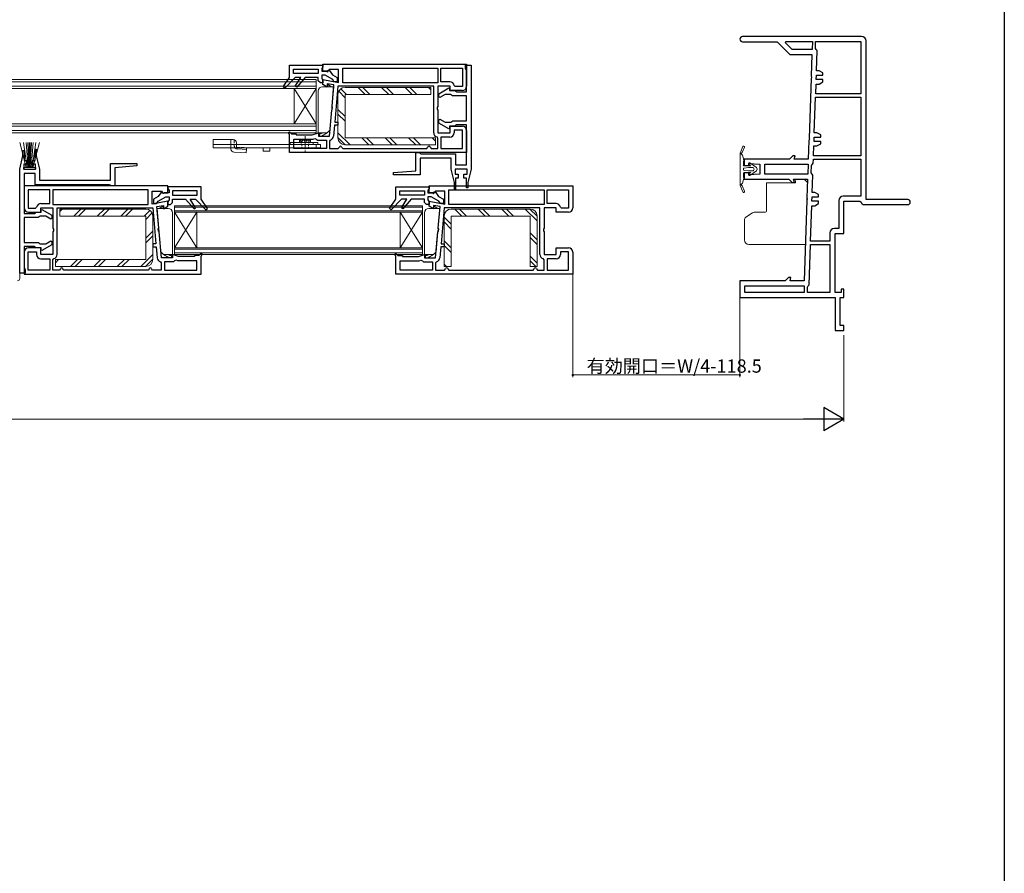
# Model space of a CAD drawing. Extents: x 0 to 990, y 0 to 1603.
# Drawn here: x 545 to 990, y 802 to 1188 of the extents above; entities that cross this region are included whole.
import ezdxf

# ---------------------------------------------------------------- set-up
doc = ezdxf.new("R2010")
doc.units = 0
for name, pattern in [('YCENTER_1', [13, 10, -1, 1, -1]), ('YDOT_1', [2, 1, -1]), ('YHIDDEN_1', [4, 3, -1])]:
    doc.linetypes.add(name, pattern=pattern)
for name, color, linetype, lineweight in [('YKK_11', 7, 'CONTINUOUS', 30), ('YKK_12', 2, 'CONTINUOUS', 13), ('YKK_13', 4, 'CONTINUOUS', 13), ('YKK_D', 6, 'CONTINUOUS', 13)]:
    doc.layers.add(name, color=color, linetype=linetype, lineweight=lineweight)
doc.layers.add('YKK_ZWAK', color=7, linetype='CONTINUOUS')
doc.styles.get("Standard").update_dxf_attribs({"font": 'txt', "bigfont": 'BIGFONT'})

msp = doc.modelspace()

# ---------------------------------------------------------------- linework, layer by layer
at = {"layer": 'YKK_11', "color": 0, "linetype": 'ByBlock', "lineweight": -2, "ltscale": 0.5}
for p, q in [((925.5, 1179.94), (871.7, 1179.94)), ((871.7, 1177.54), (887.3, 1177.54)), ((887.3, 1177.54), (893.1, 1171.74)), ((891.07, 1177.03), (891.33, 1177.64)), ((894.05, 1174.04), (891.07, 1177.03)), ((891.33, 1177.64), (903.24, 1177.64)), ((891.33, 1177.64), (903.24, 1177.64)), ((903.24, 1177.64), (903.12, 1174.04)), ((904.64, 1174.54), (904.74, 1177.64)), ((904.74, 1177.64), (925.2, 1177.64)), ((925.2, 1177.64), (925.2, 1153.94)), ((925.2, 1177.64), (925.2, 1153.94)), ((927.5, 1106.24), (927.5, 1177.94)), ((893.1, 1171.74), (903.07, 1171.74)), ((903.12, 1174.04), (894.05, 1174.04)), ((903.07, 1171.74), (902.73, 1161.96)), ((905.04, 1174.03), (904.64, 1174.54)), ((905.44, 1173.53), (905.04, 1174.03)), ((905.12, 1164.44), (905.44, 1173.53)), ((667, 1166.94, 0), (682, 1166.94, 0)), ((667, 1161.44, 0), (667, 1166.94, 0)), ((682, 1166.14, 0), (681.75, 1165.71, 0)), ((682, 1164.24, 0), (682, 1167.44, 0)), ((682, 1167.44, 0), (747, 1167.44, 0)), ((682, 1166.94, 0), (682, 1166.14, 0)), ((746.5, 1165.44), (746.5, 1166.94)), ((746.5, 1166.94), (749, 1166.94)), ((747, 1167.44, 0), (747, 1157.44, 0)), ((749, 1166.94), (749, 1119.92)), ((668.8, 1163.24, 0), (668.8, 1165.14, 0)), ((668.8, 1165.14, 0), (679.9, 1165.14, 0)), ((679.9, 1163.24, 0), (668.8, 1163.24, 0)), ((679.9, 1163.24, 0), (668.8, 1163.24, 0)), ((679.9, 1165.14, 0), (679.9, 1163.24, 0)), ((681.75, 1165.71, 0), (681.5, 1165.28, 0)), ((681.5, 1165.28, 0), (681.5, 1164.24, 0)), ((681.5, 1164.24, 0), (683.5, 1164.24, 0)), ((683.02, 1162.44, 0), (681.5, 1162.44, 0)), ((681.5, 1162.44, 0), (681.5, 1161.11, 0)), ((684.5, 1164.24, 0), (682, 1164.24, 0)), ((686.45, 1160.46, 0), (683.02, 1162.44, 0)), ((683.5, 1164.24, 0), (684.05, 1163.93, 0)), ((684.05, 1163.93, 0), (684.39, 1164.12, 0)), ((684.39, 1164.65, 0), (684.82, 1164.78, 0)), ((684.39, 1164.12, 0), (684.39, 1164.65, 0)), ((684.9, 1164.94, 0), (684.5, 1164.24, 0)), ((684.82, 1164.78, 0), (686.35, 1162.6, 0)), ((689.1, 1164.94, 0), (684.9, 1164.94, 0)), ((686.35, 1162.6, 0), (688.5, 1161.36, 0)), ((689.1, 1159.19, 0), (689.1, 1164.94, 0)), ((691, 1165.54, 0), (734, 1165.54, 0)), ((691, 1158.94, 0), (691, 1165.54, 0)), ((691, 1165.54, 0), (734, 1165.54, 0)), ((734, 1165.54, 0), (734, 1158.94, 0)), ((735.4, 1165.54, 0), (745.1, 1165.54, 0)), ((735.4, 1159.44, 0), (735.4, 1165.54, 0)), ((735.4, 1165.54, 0), (745.1, 1165.54, 0)), ((745.1, 1165.54, 0), (745.1, 1157.34, 0)), ((746.75, 1165.01), (746.5, 1165.44)), ((747, 1164.58), (746.75, 1165.01)), ((747, 1154.94), (747, 1164.58)), ((902.73, 1161.96), (902.87, 1161.7)), ((902.87, 1161.7), (902.85, 1161.18)), ((904.98, 1160.44), (905.05, 1162.44)), ((905.05, 1162.44), (908.01, 1162.44)), ((906.28, 1164.44), (905.12, 1164.44)), ((908.01, 1163.44), (906.28, 1164.44)), ((908.01, 1162.44), (908.01, 1163.44)), ((664.08, 1157.22, 0), (667, 1161.44, 0)), ((664.82, 1156.55, 0), (664.08, 1157.22, 0)), ((669.5, 1161.44, 0), (664.82, 1156.55, 0)), ((672, 1161.44, 0), (669.5, 1161.44, 0)), ((669.54, 1157.53, 0), (672, 1161.44, 0)), ((670.18, 1157.06, 0), (669.54, 1157.53, 0)), ((674, 1161.44, 0), (670.18, 1157.06, 0)), ((679.9, 1161.44, 0), (674, 1161.44, 0)), ((679.9, 1159.94, 0), (679.9, 1161.44, 0)), ((680.9, 1158.94, 0), (679.9, 1159.94, 0)), ((682, 1158.94, 0), (680.9, 1158.94, 0)), ((681.5, 1161.11, 0), (681.75, 1160.68, 0)), ((681.75, 1160.68, 0), (682, 1160.24, 0)), ((682, 1158.24, 0), (682, 1160.44, 0)), ((682, 1160.44, 0), (689.1, 1159.19, 0)), ((682, 1160.24, 0), (682, 1158.94, 0)), ((684, 1157.09, 0), (682, 1158.24, 0)), ((687, 1158.03, 0), (684, 1158.56, 0)), ((684, 1158.56, 0), (684, 1157.09, 0)), ((686.15, 1148.31, 0), (687, 1158.03, 0)), ((686.7, 1159.98, 0), (686.45, 1160.46, 0)), ((687.2, 1159.44, 0), (686.7, 1159.98, 0)), ((688.5, 1159.44, 0), (687.2, 1159.44, 0)), ((688.86, 1157.54, 0), (687.44, 1141.24, 0)), ((688.5, 1161.36, 0), (688.5, 1159.44, 0)), ((732.1, 1157.54, 0), (688.86, 1157.54, 0)), ((732.1, 1157.54, 0), (688.86, 1157.54, 0)), ((734, 1158.94, 0), (691, 1158.94, 0)), ((732.1, 1136.44, 0), (732.1, 1157.54, 0)), ((739.5, 1157.54, 0), (734, 1157.54, 0)), ((734, 1157.54, 0), (734, 1148.31, 0)), ((739.4, 1159.44, 0), (735.4, 1159.44, 0)), ((739.5, 1155.44, 0), (739.5, 1157.54, 0)), ((741.87, 1157.34, 0), (741.37, 1157.76, 0)), ((745.1, 1157.34, 0), (741.87, 1157.34, 0)), ((902.69, 1160.92), (901.75, 1133.96)), ((902.85, 1161.18), (902.69, 1160.92)), ((904.75, 1153.94), (904.91, 1158.44)), ((904.91, 1158.44), (906.28, 1158.44)), ((908.01, 1160.44), (904.98, 1160.44)), ((906.28, 1158.44), (908.01, 1159.44)), ((908.01, 1159.44), (908.01, 1160.44)), ((734.4, 1154.08), (739, 1156.74)), ((734.4, 1152.58), (734.4, 1154.08)), ((734.9, 1152.29), (734.4, 1152.58)), ((737.24, 1153.64), (734.9, 1152.29)), ((739.7, 1153.64), (737.24, 1153.64)), ((739, 1156.74), (739.3, 1156.57)), ((739.3, 1156.57), (739.3, 1155.44)), ((739.3, 1155.44), (741.63, 1155.44)), ((745, 1155.44, 0), (739.5, 1155.44, 0)), ((740.13, 1153.39), (739.7, 1153.64)), ((740.57, 1153.14), (740.13, 1153.39)), ((747, 1153.14), (740.57, 1153.14)), ((741.63, 1155.44), (742.07, 1155.19)), ((742.07, 1155.19), (742.5, 1154.94)), ((742.5, 1154.94), (747, 1154.94)), ((747, 1141.74), (747, 1153.14)), ((925.2, 1153.94), (904.75, 1153.94)), ((686.36, 1147.85, 0), (686.15, 1148.31, 0)), ((734, 1148.31, 0), (733.75, 1147.88, 0)), ((904.14, 1136.44), (904.7, 1152.44)), ((904.7, 1152.44), (925.2, 1152.44)), ((925.2, 1152.44), (925.2, 1125.94)), ((925.2, 1152.44), (925.2, 1125.94)), ((684.98, 1134.94, 0), (686, 1146.58, 0)), ((686, 1146.58, 0), (686.28, 1146.99, 0)), ((686.28, 1146.99, 0), (686.36, 1147.85, 0)), ((733.75, 1147.88, 0), (733.75, 1147.01, 0)), ((733.75, 1147.01, 0), (734, 1146.58, 0)), ((734, 1146.58, 0), (734, 1136.34, 0)), ((687.32, 1139.84, 0), (686.88, 1134.87, 0)), ((688.86, 1139.84, 0), (687.32, 1139.84, 0)), ((687.44, 1141.24, 0), (688.86, 1141.24, 0)), ((688.86, 1141.24, 0), (688.86, 1139.84, 0)), ((734.4, 1142.3), (734.9, 1142.59)), ((734.4, 1140.8), (734.4, 1142.3)), ((739, 1138.15), (734.4, 1140.8)), ((734.9, 1142.59), (737.24, 1141.24)), ((737.24, 1141.24), (739.83, 1141.24)), ((741.5, 1139.44), (739.3, 1139.44)), ((739.3, 1139.44), (739.3, 1138.32)), ((739.5, 1136.34, 0), (739.5, 1139.44, 0)), ((739.5, 1139.44, 0), (745, 1139.44, 0)), ((739.83, 1141.24), (740.27, 1141.49)), ((740.27, 1141.49), (740.7, 1141.74)), ((740.7, 1141.74), (747, 1141.74)), ((741.93, 1139.69), (741.5, 1139.44)), ((742.37, 1139.94), (741.93, 1139.69)), ((747, 1139.94), (742.37, 1139.94)), ((747, 1121.94), (747, 1139.94)), ((666.5, 1136.58, 0), (666.96, 1136.9, 0)), ((667, 1135.44, 0), (666.5, 1136.58, 0)), ((666.96, 1136.9, 0), (668, 1135.94, 0)), ((667, 1127.44, 0), (667, 1135.44, 0)), ((668, 1135.94, 0), (670, 1135.94, 0)), ((670, 1135.94, 0), (670, 1135.44, 0)), ((670, 1135.44, 0), (677.25, 1135.44, 0)), ((677.25, 1135.44, 0), (680, 1136.44, 0)), ((680, 1136.44, 0), (680, 1134.94, 0)), ((680, 1134.94, 0), (684.98, 1134.94, 0)), ((734, 1136.34, 0), (739.5, 1136.34, 0)), ((739.3, 1138.32), (739, 1138.15)), ((745.1, 1137.54, 0), (741.4, 1137.54, 0)), ((741.4, 1137.54, 0), (741.4, 1136.44, 0)), ((745.1, 1129.34, 0), (745.1, 1137.54, 0)), ((747, 1137.44, 0), (747, 1127.44, 0)), ((905.3, 1136.44), (904.14, 1136.44)), ((907.03, 1135.44), (905.3, 1136.44)), ((907.03, 1134.44), (907.03, 1135.44)), ((668.9, 1129.34, 0), (668.9, 1133.54, 0)), ((668.9, 1133.54, 0), (677.57, 1133.54, 0)), ((677.57, 1133.54, 0), (678.35, 1133.83, 0)), ((678.35, 1133.83, 0), (679.01, 1133.45, 0)), ((679.01, 1133.45, 0), (679.5, 1133.04, 0)), ((679.5, 1133.04, 0), (683.6, 1133.04, 0)), ((683.6, 1133.04, 0), (683.6, 1129.34, 0)), ((685.38, 1133.1, 0), (685, 1132.62, 0)), ((685, 1132.62, 0), (685, 1129.34, 0)), ((734, 1134.02, 0), (733.62, 1134.5, 0)), ((734, 1129.34, 0), (734, 1134.02, 0)), ((739.4, 1134.44, 0), (735.4, 1134.44, 0)), ((735.4, 1134.44, 0), (735.4, 1129.34, 0)), ((901.72, 1132.92), (901.42, 1124.44)), ((901.88, 1133.18), (901.72, 1132.92)), ((901.75, 1133.96), (901.89, 1133.7)), ((901.89, 1133.7), (901.88, 1133.18)), ((903.77, 1125.94), (903.93, 1130.44)), ((903.93, 1130.44), (905.3, 1130.44)), ((904, 1132.44), (904.07, 1134.44)), ((907.03, 1132.44), (904, 1132.44)), ((904.07, 1134.44), (907.03, 1134.44)), ((905.3, 1130.44), (907.03, 1131.44)), ((907.03, 1131.44), (907.03, 1132.44)), ((545, 1119.96), (546.49, 1125.94)), ((546.49, 1125.94), (546.49, 1128.44)), ((546.49, 1128.44), (546.99, 1128.44)), ((546.99, 1128.44), (546.99, 1123.94)), ((552, 1123.94), (552, 1128.94)), ((552, 1128.94), (552.5, 1128.94)), ((552.5, 1128.94), (552.5, 1125.94)), ((552.5, 1125.94), (554, 1119.95)), ((747, 1127.44, 0), (667, 1127.44, 0)), ((683.6, 1129.34, 0), (668.9, 1129.34, 0)), ((683.6, 1129.34, 0), (668.9, 1129.34, 0)), ((685, 1129.34, 0), (689, 1129.34, 0)), ((689, 1129.34, 0), (689.5, 1129.84, 0)), ((690.5, 1129.84, 0), (691, 1129.34, 0)), ((691, 1129.34, 0), (729, 1129.34, 0)), ((724, 1119.27), (724, 1127.44)), ((724, 1127.44), (725.63, 1127.44)), ((725.63, 1127.44), (726.07, 1127.19)), ((726.07, 1127.19), (726.5, 1126.94)), ((726.5, 1126.94), (742, 1126.94)), ((729, 1129.34, 0), (729.5, 1129.84, 0)), ((730.5, 1129.84, 0), (731, 1129.34, 0)), ((731, 1129.34, 0), (734, 1129.34, 0)), ((735.4, 1129.34, 0), (745.1, 1129.34, 0)), ((735.4, 1129.34, 0), (745.1, 1129.34, 0)), ((742, 1126.94), (742, 1121.94)), ((894.42, 1125.94), (892.92, 1124.44)), ((895.48, 1125.94), (894.42, 1125.94)), ((895.08, 1124.44), (895.48, 1125.94)), ((925.2, 1125.94), (903.77, 1125.94)), ((548.2, 1122.14), (546.8, 1122.14)), ((546.8, 1122.14), (546.8, 1119.94)), ((546.99, 1123.94), (548.2, 1123.94)), ((548.2, 1123.94), (548.2, 1122.14)), ((550.8, 1122.14), (550.8, 1123.94)), ((550.8, 1123.94), (552, 1123.94)), ((552.2, 1122.14), (550.8, 1122.14)), ((552.2, 1119.94), (552.2, 1122.14)), ((586, 1114.94), (586, 1122.44)), ((586, 1122.44), (598, 1122.44)), ((598, 1121.49), (588, 1120.61)), ((598, 1122.44), (598, 1121.49)), ((740, 1124.94), (726, 1124.94)), ((726, 1124.94), (726, 1117.44)), ((740, 1119.93), (740, 1124.94)), ((742, 1121.94), (747, 1121.94)), ((892.92, 1124.44), (872.5, 1124.44)), ((872.5, 1124.44), (872.5, 1121.59)), ((872.5, 1121.59), (874.5, 1121.59)), ((874.5, 1121.59), (874.5, 1122.44)), ((874.5, 1122.44), (879.5, 1122.14)), ((879.5, 1122.14), (879.5, 1117.74)), ((881.8, 1122.14), (901.34, 1122.14)), ((881.8, 1117.74), (881.8, 1122.14)), ((881.8, 1122.14), (901.34, 1122.14)), ((901.42, 1124.44), (895.08, 1124.44)), ((901.34, 1122.14), (901.19, 1117.74)), ((902.7, 1118.23), (902.82, 1121.66)), ((902.82, 1121.66), (903.24, 1122.14)), ((903.24, 1122.14), (903.66, 1122.61)), ((903.66, 1122.61), (903.72, 1124.44)), ((903.72, 1124.44), (925.2, 1124.44)), ((903.72, 1124.44), (925.2, 1124.44)), ((925.2, 1124.44), (925.2, 1107.74)), ((545, 1072.94), (545, 1119.96)), ((546.8, 1119.94), (552.2, 1119.94)), ((552, 1117.94), (547, 1117.94)), ((547, 1117.94), (547, 1099.94)), ((552, 1112.94), (552, 1117.94)), ((554, 1119.95), (554, 1114.94)), ((588, 1120.61), (588, 1112.44)), ((714, 1118.4), (724, 1119.27)), ((714, 1117.44), (714, 1118.4)), ((726, 1117.44), (714, 1117.44)), ((741.5, 1113.94), (740, 1119.93)), ((747.2, 1119.94), (741.8, 1119.94)), ((741.8, 1119.94), (741.8, 1117.74)), ((741.8, 1117.74), (743.2, 1117.74)), ((743.2, 1117.74), (743.2, 1115.94)), ((745.8, 1115.94), (745.8, 1117.74)), ((745.8, 1117.74), (747.2, 1117.74)), ((747.2, 1117.74), (747.2, 1119.94)), ((749, 1119.92), (747.51, 1113.94)), ((874.5, 1118.29), (872.5, 1118.29)), ((872.5, 1118.29), (872.5, 1115.44)), ((874.5, 1117.44), (874.5, 1118.29)), ((879.5, 1117.74), (874.5, 1117.44)), ((901.19, 1117.74), (881.8, 1117.74)), ((903.09, 1117.73), (902.7, 1118.23)), ((903.47, 1117.23), (903.09, 1117.73)), ((903.2, 1109.44), (903.47, 1117.23)), ((585.5, 1112.94), (552, 1112.94)), ((554, 1114.94), (586, 1114.94)), ((585.93, 1112.69), (585.5, 1112.94)), ((586.37, 1112.44), (585.93, 1112.69)), ((741.5, 1110.94), (741.5, 1113.94)), ((743.2, 1115.94), (742, 1115.94)), ((742, 1115.94), (742, 1110.94)), ((747.01, 1115.94), (745.8, 1115.94)), ((747.01, 1111.44), (747.01, 1115.94)), ((747.51, 1113.94), (747.51, 1111.44)), ((872.5, 1115.44), (892.6, 1115.44)), ((892.6, 1115.44), (894.1, 1113.94)), ((894.1, 1113.94), (895.16, 1113.94)), ((895.16, 1113.94), (894.76, 1115.44)), ((894.76, 1115.44), (901.11, 1115.44)), ((901.11, 1115.44), (900.81, 1106.96)), ((612, 1112.44, 0), (547, 1112.44, 0)), ((547, 1112.44, 0), (547, 1102.44, 0)), ((558.6, 1110.54, 0), (548.9, 1110.54, 0)), ((548.9, 1110.54, 0), (548.9, 1102.34, 0)), ((558.6, 1110.54, 0), (548.9, 1110.54, 0)), ((558.6, 1104.44, 0), (558.6, 1110.54, 0)), ((603, 1110.54, 0), (560, 1110.54, 0)), ((560, 1110.54, 0), (560, 1103.94, 0)), ((603, 1110.54, 0), (560, 1110.54, 0)), ((588, 1112.44), (586.37, 1112.44)), ((603, 1103.94, 0), (603, 1110.54, 0)), ((604.9, 1104.19, 0), (604.9, 1109.94, 0)), ((604.9, 1109.94, 0), (609.1, 1109.94, 0)), ((609.18, 1109.78, 0), (607.65, 1107.6, 0)), ((609.1, 1109.94, 0), (609.5, 1109.24, 0)), ((609.61, 1109.65, 0), (609.18, 1109.78, 0)), ((609.5, 1109.24, 0), (612, 1109.24, 0)), ((609.61, 1109.12, 0), (609.61, 1109.65, 0)), ((609.95, 1108.93, 0), (609.61, 1109.12, 0)), ((610.5, 1109.24, 0), (609.95, 1108.93, 0)), ((612.5, 1109.24, 0), (610.5, 1109.24, 0)), ((612, 1109.24, 0), (612, 1112.44, 0)), ((627, 1111.94, 0), (612, 1111.94, 0)), ((612, 1111.94, 0), (612, 1111.14, 0)), ((612, 1111.14, 0), (612.25, 1110.71, 0)), ((612.25, 1110.71, 0), (612.5, 1110.28, 0)), ((612.5, 1110.28, 0), (612.5, 1109.24, 0)), ((625.2, 1110.14, 0), (614.1, 1110.14, 0)), ((614.1, 1110.14, 0), (614.1, 1108.24, 0)), ((614.1, 1108.24, 0), (625.2, 1108.24, 0)), ((614.1, 1108.24, 0), (625.2, 1108.24, 0)), ((625.2, 1108.24, 0), (625.2, 1110.14, 0)), ((627, 1106.44, 0), (627, 1111.94, 0)), ((715, 1111.94), (730, 1111.94)), ((715, 1106.44), (715, 1111.94)), ((716.8, 1108.24), (716.8, 1110.14)), ((716.8, 1110.14), (727.9, 1110.14)), ((727.9, 1108.24), (716.8, 1108.24)), ((727.9, 1108.24), (716.8, 1108.24)), ((727.9, 1110.14), (727.9, 1108.24)), ((729.75, 1110.71), (729.5, 1110.28)), ((729.5, 1110.28), (729.5, 1109.24)), ((729.5, 1109.24), (731.5, 1109.24)), ((730, 1111.14), (729.75, 1110.71)), ((730, 1109.24), (730, 1112.44)), ((730, 1112.44), (795, 1112.44)), ((730, 1111.94), (730, 1111.14)), ((732.5, 1109.24), (730, 1109.24)), ((731.5, 1109.24), (732.05, 1108.93)), ((732.05, 1108.93), (732.39, 1109.12)), ((732.39, 1109.65), (732.82, 1109.78)), ((732.39, 1109.12), (732.39, 1109.65)), ((732.9, 1109.94), (732.5, 1109.24)), ((732.82, 1109.78), (734.35, 1107.6)), ((737.1, 1109.94), (732.9, 1109.94)), ((737.1, 1104.19), (737.1, 1109.94)), ((739, 1110.54), (782, 1110.54)), ((739, 1103.94), (739, 1110.54)), ((739, 1110.54), (782, 1110.54)), ((742, 1110.94), (741.5, 1110.94)), ((747.51, 1111.44), (747.01, 1111.44)), ((782, 1110.54), (782, 1103.94)), ((783.4, 1110.54), (793.1, 1110.54)), ((783.4, 1104.44), (783.4, 1110.54)), ((783.4, 1110.54), (793.1, 1110.54)), ((793.1, 1110.54), (793.1, 1102.34)), ((795, 1112.44), (795, 1102.44)), ((904.36, 1109.44), (903.2, 1109.44)), ((906.09, 1108.44), (904.36, 1109.44)), ((906.09, 1107.44), (906.09, 1108.44)), ((554.6, 1104.44, 0), (558.6, 1104.44, 0)), ((560, 1103.94, 0), (603, 1103.94, 0)), ((612, 1105.44, 0), (604.9, 1104.19, 0)), ((607.65, 1107.6, 0), (605.5, 1106.36, 0)), ((605.5, 1106.36, 0), (605.5, 1104.44, 0)), ((605.5, 1104.44, 0), (606.8, 1104.44, 0)), ((606.8, 1104.44, 0), (607.3, 1104.98, 0)), ((607.3, 1104.98, 0), (607.55, 1105.46, 0)), ((607.55, 1105.46, 0), (610.98, 1107.44, 0)), ((610.98, 1107.44, 0), (612.5, 1107.44, 0)), ((612.25, 1105.68, 0), (612, 1105.24, 0)), ((612, 1103.24, 0), (612, 1105.44, 0)), ((612, 1105.24, 0), (612, 1103.94, 0)), ((612, 1103.94, 0), (613.1, 1103.94, 0)), ((612.5, 1106.11, 0), (612.25, 1105.68, 0)), ((612.5, 1107.44, 0), (612.5, 1106.11, 0)), ((613.1, 1103.94, 0), (614.1, 1104.94, 0)), ((614.1, 1104.94, 0), (614.1, 1106.44, 0)), ((614.1, 1106.44, 0), (620, 1106.44, 0)), ((620, 1106.44, 0), (623.82, 1102.06, 0)), ((624.46, 1102.53, 0), (622, 1106.44, 0)), ((622, 1106.44, 0), (624.5, 1106.44, 0)), ((624.5, 1106.44, 0), (629.18, 1101.55, 0)), ((629.92, 1102.22, 0), (627, 1106.44, 0)), ((712.08, 1102.22), (715, 1106.44)), ((717.5, 1106.44), (712.82, 1101.55)), ((720, 1106.44), (717.5, 1106.44)), ((717.54, 1102.53), (720, 1106.44)), ((722, 1106.44), (718.18, 1102.06)), ((727.9, 1106.44), (722, 1106.44)), ((727.9, 1104.94), (727.9, 1106.44)), ((728.9, 1103.94), (727.9, 1104.94)), ((730, 1103.94), (728.9, 1103.94)), ((731.02, 1107.44), (729.5, 1107.44)), ((729.5, 1107.44), (729.5, 1106.11)), ((729.5, 1106.11), (729.75, 1105.68)), ((729.75, 1105.68), (730, 1105.24)), ((730, 1103.24), (730, 1105.44)), ((730, 1105.44), (737.1, 1104.19)), ((730, 1105.24), (730, 1103.94)), ((734.45, 1105.46), (731.02, 1107.44)), ((734.35, 1107.6), (736.5, 1106.36)), ((734.7, 1104.98), (734.45, 1105.46)), ((735.2, 1104.44), (734.7, 1104.98)), ((736.5, 1104.44), (735.2, 1104.44)), ((736.5, 1106.36), (736.5, 1104.44)), ((782, 1103.94), (739, 1103.94)), ((787.4, 1104.44), (783.4, 1104.44)), ((900.77, 1105.92), (899.5, 1069.44)), ((900.93, 1106.18), (900.77, 1105.92)), ((900.81, 1106.96), (900.95, 1106.7)), ((900.95, 1106.7), (900.93, 1106.18)), ((903.06, 1105.44), (903.13, 1107.44)), ((906.09, 1105.44), (903.06, 1105.44)), ((903.13, 1107.44), (906.09, 1107.44)), ((904.36, 1103.44), (906.09, 1104.44)), ((906.09, 1104.44), (906.09, 1105.44)), ((915.2, 1105.74), (915.2, 1093.14)), ((925.2, 1107.74), (917.2, 1107.74)), ((917.5, 1090.84), (917.5, 1105.44)), ((917.5, 1105.44), (924.76, 1105.44)), ((924.76, 1105.44), (925.25, 1105.07)), ((926.7, 1103.94), (946.35, 1103.94)), ((946.35, 1106.24), (927.5, 1106.24)), ((547, 1099.94), (551.63, 1099.94)), ((548.9, 1102.34, 0), (552.13, 1102.34, 0)), ((549, 1100.44, 0), (554.5, 1100.44, 0)), ((551.63, 1099.94), (552.07, 1100.19)), ((552.07, 1100.19), (552.5, 1100.44)), ((552.13, 1102.34, 0), (552.63, 1102.76, 0)), ((552.5, 1100.44), (554.7, 1100.44)), ((554.5, 1100.44, 0), (554.5, 1102.54, 0)), ((554.5, 1102.54, 0), (560, 1102.54, 0)), ((554.7, 1101.57), (555, 1101.74)), ((554.7, 1100.44), (554.7, 1101.57)), ((555, 1101.74), (559.6, 1099.08)), ((560, 1102.54, 0), (560, 1093.31, 0)), ((561.9, 1102.54, 0), (605.14, 1102.54, 0)), ((561.9, 1081.44, 0), (561.9, 1102.54, 0)), ((561.9, 1102.54, 0), (605.14, 1102.54, 0)), ((605.14, 1102.54, 0), (606.56, 1086.24, 0)), ((607, 1103.03, 0), (610, 1103.56, 0)), ((607.85, 1093.31, 0), (607, 1103.03, 0)), ((610, 1103.56, 0), (610, 1102.09, 0)), ((610, 1102.09, 0), (612, 1103.24, 0)), ((623.82, 1102.06, 0), (624.46, 1102.53, 0)), ((629.18, 1101.55, 0), (629.92, 1102.22, 0)), ((712.82, 1101.55), (712.08, 1102.22)), ((718.18, 1102.06), (717.54, 1102.53)), ((732, 1102.09), (730, 1103.24)), ((735, 1103.03), (732, 1103.56)), ((732, 1103.56), (732, 1102.09)), ((734.15, 1093.31), (735, 1103.03)), ((736.86, 1102.54), (735.44, 1086.24)), ((780.1, 1102.54), (736.86, 1102.54)), ((780.1, 1102.54), (736.86, 1102.54)), ((780.1, 1081.44), (780.1, 1102.54)), ((787.5, 1102.54), (782, 1102.54)), ((782, 1102.54), (782, 1093.31)), ((787.5, 1100.44), (787.5, 1102.54)), ((793, 1100.44), (787.5, 1100.44)), ((789.87, 1102.34), (789.37, 1102.76)), ((793.1, 1102.34), (789.87, 1102.34)), ((902.43, 1087.44), (902.99, 1103.44)), ((902.99, 1103.44), (904.36, 1103.44)), ((553.3, 1098.14), (547, 1098.14)), ((547, 1098.14), (547, 1086.74)), ((553.73, 1098.39), (553.3, 1098.14)), ((554.17, 1098.64), (553.73, 1098.39)), ((556.76, 1098.64), (554.17, 1098.64)), ((559.1, 1097.29), (556.76, 1098.64)), ((559.6, 1097.58), (559.1, 1097.29)), ((559.6, 1099.08), (559.6, 1097.58)), ((560, 1093.31, 0), (560.25, 1092.88, 0)), ((560.25, 1092.01, 0), (560, 1091.58, 0)), ((560, 1091.58, 0), (560, 1081.34, 0)), ((560.25, 1092.88, 0), (560.25, 1092.01, 0)), ((607.64, 1092.85, 0), (607.85, 1093.31, 0)), ((607.72, 1091.99, 0), (607.64, 1092.85, 0)), ((608, 1091.58, 0), (607.72, 1091.99, 0)), ((609.02, 1079.94, 0), (608, 1091.58, 0)), ((732.98, 1079.94), (734, 1091.58)), ((734, 1091.58), (734.28, 1091.99)), ((734.36, 1092.85), (734.15, 1093.31)), ((734.28, 1091.99), (734.36, 1092.85)), ((782, 1093.31), (781.75, 1092.88)), ((781.75, 1092.88), (781.75, 1092.01)), ((781.75, 1092.01), (782, 1091.58)), ((782, 1091.58), (782, 1081.34)), ((911.2, 1091.14), (911.2, 1087.44)), ((915.2, 1093.14), (913.2, 1093.14)), ((913.5, 1064.24), (913.5, 1090.84)), ((913.5, 1090.84), (917.5, 1090.84)), ((547, 1086.74), (553.43, 1086.74)), ((553.43, 1086.74), (553.87, 1086.49)), ((553.87, 1086.49), (554.3, 1086.24)), ((554.3, 1086.24), (556.76, 1086.24)), ((559.6, 1085.8), (555, 1083.15)), ((556.76, 1086.24), (559.1, 1087.59)), ((559.1, 1087.59), (559.6, 1087.3)), ((559.6, 1087.3), (559.6, 1085.8)), ((606.56, 1086.24, 0), (605.14, 1086.24, 0)), ((605.14, 1086.24, 0), (605.14, 1084.84, 0)), ((735.44, 1086.24), (736.86, 1086.24)), ((736.86, 1086.24), (736.86, 1084.84)), ((901.74, 1067.63), (902.38, 1085.94)), ((902.38, 1085.94), (911.2, 1085.94)), ((911.2, 1087.44), (902.43, 1087.44)), ((911.2, 1085.94), (911.2, 1064.24)), ((911.2, 1085.94), (911.2, 1064.24)), ((551.5, 1084.94), (547, 1084.94)), ((547, 1084.94), (547, 1075.31)), ((547, 1082.44, 0), (547, 1072.44, 0)), ((548.9, 1074.34, 0), (548.9, 1082.54, 0)), ((548.9, 1082.54, 0), (552.6, 1082.54, 0)), ((554.5, 1084.44, 0), (549, 1084.44, 0)), ((551.93, 1084.69), (551.5, 1084.94)), ((552.37, 1084.44), (551.93, 1084.69)), ((554.7, 1084.44), (552.37, 1084.44)), ((552.6, 1082.54, 0), (552.6, 1081.44, 0)), ((554.5, 1081.34, 0), (554.5, 1084.44, 0)), ((554.7, 1083.32), (554.7, 1084.44)), ((555, 1083.15), (554.7, 1083.32)), ((605.14, 1084.84, 0), (606.68, 1084.84, 0)), ((606.68, 1084.84, 0), (607.12, 1079.87, 0)), ((616.75, 1080.44, 0), (614, 1081.44, 0)), ((614, 1081.44, 0), (614, 1079.94, 0)), ((627.04, 1081.9, 0), (626, 1080.94, 0)), ((627, 1080.44, 0), (627.5, 1081.58, 0)), ((627.5, 1081.58, 0), (627.04, 1081.9, 0)), ((714.5, 1081.58), (714.96, 1081.9)), ((715, 1080.44), (714.5, 1081.58)), ((714.96, 1081.9), (716, 1080.94)), ((725.25, 1080.44), (728, 1081.44)), ((728, 1081.44), (728, 1079.94)), ((735.32, 1084.84), (734.88, 1079.87)), ((736.86, 1084.84), (735.32, 1084.84)), ((787.5, 1081.34), (787.5, 1084.44)), ((787.5, 1084.44), (793, 1084.44)), ((793.1, 1082.54), (789.4, 1082.54)), ((789.4, 1082.54), (789.4, 1081.44)), ((793.1, 1074.34), (793.1, 1082.54)), ((795, 1082.44), (795, 1072.44)), ((560, 1081.34, 0), (554.5, 1081.34, 0)), ((554.6, 1079.44, 0), (558.6, 1079.44, 0)), ((558.6, 1079.44, 0), (558.6, 1074.34, 0)), ((560, 1079.02, 0), (560.38, 1079.5, 0)), ((560, 1074.34, 0), (560, 1079.02, 0)), ((608.62, 1078.1, 0), (609, 1077.62, 0)), ((609, 1077.62, 0), (609, 1074.34, 0)), ((614, 1079.94, 0), (609.02, 1079.94, 0)), ((614.5, 1078.04, 0), (610.4, 1078.04, 0)), ((610.4, 1078.04, 0), (610.4, 1074.34, 0)), ((614.99, 1078.45, 0), (614.5, 1078.04, 0)), ((615.65, 1078.83, 0), (614.99, 1078.45, 0)), ((616.43, 1078.54, 0), (615.65, 1078.83, 0)), ((625.1, 1078.54, 0), (616.43, 1078.54, 0)), ((624, 1080.44, 0), (616.75, 1080.44, 0)), ((626, 1080.94, 0), (624, 1080.94, 0)), ((624, 1080.94, 0), (624, 1080.44, 0)), ((625.1, 1074.34, 0), (625.1, 1078.54, 0)), ((627, 1072.44, 0), (627, 1080.44, 0)), ((715, 1072.44), (715, 1080.44)), ((716, 1080.94), (718, 1080.94)), ((716.9, 1074.34), (716.9, 1078.54)), ((716.9, 1078.54), (725.57, 1078.54)), ((718, 1080.94), (718, 1080.44)), ((718, 1080.44), (725.25, 1080.44)), ((725.57, 1078.54), (726.35, 1078.83)), ((726.35, 1078.83), (727.01, 1078.45)), ((727.01, 1078.45), (727.5, 1078.04)), ((727.5, 1078.04), (731.6, 1078.04)), ((728, 1079.94), (732.98, 1079.94)), ((731.6, 1078.04), (731.6, 1074.34)), ((733.38, 1078.1), (733, 1077.62)), ((733, 1077.62), (733, 1074.34)), ((782, 1079.02), (781.62, 1079.5)), ((782, 1081.34), (787.5, 1081.34)), ((782, 1074.34), (782, 1079.02)), ((787.4, 1079.44), (783.4, 1079.44)), ((783.4, 1079.44), (783.4, 1074.34)), ((547.5, 1072.94), (545, 1072.94)), ((547, 1075.31), (547.25, 1074.88)), ((547.25, 1074.88), (547.5, 1074.44)), ((547.5, 1074.44), (547.5, 1072.94)), ((558.6, 1074.34, 0), (548.9, 1074.34, 0)), ((558.6, 1074.34, 0), (548.9, 1074.34, 0)), ((563, 1074.34, 0), (560, 1074.34, 0)), ((563.5, 1074.84, 0), (563, 1074.34, 0)), ((565, 1074.34, 0), (564.5, 1074.84, 0)), ((603, 1074.34, 0), (565, 1074.34, 0)), ((603.5, 1074.84, 0), (603, 1074.34, 0)), ((605, 1074.34, 0), (604.5, 1074.84, 0)), ((609, 1074.34, 0), (605, 1074.34, 0)), ((610.4, 1074.34, 0), (625.1, 1074.34, 0)), ((610.4, 1074.34, 0), (625.1, 1074.34, 0)), ((731.6, 1074.34), (716.9, 1074.34)), ((731.6, 1074.34), (716.9, 1074.34)), ((733, 1074.34), (737, 1074.34)), ((737, 1074.34), (737.5, 1074.84)), ((738.5, 1074.84), (739, 1074.34)), ((739, 1074.34), (777, 1074.34)), ((777, 1074.34), (777.5, 1074.84)), ((778.5, 1074.84), (779, 1074.34)), ((779, 1074.34), (782, 1074.34)), ((783.4, 1074.34), (793.1, 1074.34)), ((783.4, 1074.34), (793.1, 1074.34)), ((547, 1072.44, 0), (627, 1072.44, 0)), ((795, 1072.44), (715, 1072.44)), ((891, 1069.44), (870.5, 1069.44)), ((870.5, 1069.44), (870.5, 1061.94)), ((892.5, 1070.94), (891, 1069.44)), ((893.56, 1070.94), (892.5, 1070.94)), ((893.16, 1069.44), (893.56, 1070.94)), ((899.5, 1069.44), (893.16, 1069.44)), ((872.8, 1067.14), (899.5, 1067.14)), ((872.8, 1064.24), (872.8, 1067.14)), ((872.8, 1067.14), (899.5, 1067.14)), ((899.5, 1064.24), (872.8, 1064.24)), ((899.5, 1067.14), (899.5, 1064.24)), ((901, 1066.68), (901.37, 1067.16)), ((901, 1064.24), (901, 1066.68)), ((911.2, 1064.24), (901, 1064.24)), ((901.37, 1067.16), (901.74, 1067.63)), ((916.3, 1064.24), (913.5, 1064.24)), ((917.5, 1065.74), (916.3, 1065.74)), ((916.3, 1065.74), (916.3, 1064.24)), ((917.5, 1061.94), (917.5, 1065.74)), ((870.5, 1061.94), (913.5, 1061.94)), ((913.5, 1061.94), (913.5, 1046.94)), ((915.8, 1049.24), (915.8, 1061.94)), ((915.8, 1061.94), (917.5, 1061.94)), ((913.5, 1046.94), (917.5, 1046.94)), ((917.5, 1049.24), (915.8, 1049.24)), ((917.5, 1046.94), (917.5, 1049.24))]:
    msp.add_line(p, q, dxfattribs=at)
for centre, radius, start, end in [((871.7, 1178.74), 1.2, 90, 270), ((925.5, 1177.94), 2, 0, 90), ((739.4, 1157.44, 0), 2, 9.2069, 90), ((745, 1157.44, 0), 2, 270, 360), ((745, 1137.44, 0), 2, 0, 90), ((684.89, 1135.04, 0), 2, 284.1652, 355), ((734.1, 1136.44, 0), 2, 180, 256.1134), ((739.4, 1136.44, 0), 2, 270, 360), ((690, 1129.84, 0), 0.5, 360, 180), ((730, 1129.84, 0), 0.5, 360, 180), ((554.6, 1102.44, 0), 2, 90, 170.7931), ((787.4, 1102.44), 2, 9.2069, 90), ((917.2, 1105.74), 2, 90, 180), ((926.7, 1105.44), 1.5, 194.4776, 270), ((946.35, 1105.09), 1.15, 270, 90), ((549, 1102.44, 0), 2, 180, 270), ((793, 1102.44), 2, 270, 360), ((913.2, 1091.14), 2, 90, 180), ((549, 1082.44, 0), 2, 90, 180), ((554.6, 1081.44, 0), 2, 180, 270), ((559.9, 1081.44, 0), 2, 283.8866, 360), ((782.1, 1081.44), 2, 180, 256.1134), ((787.4, 1081.44), 2, 270, 360), ((793, 1082.44), 2, 0, 90), ((609.11, 1080.04, 0), 2, 185, 255.8348), ((732.89, 1080.04), 2, 284.1652, 355), ((564, 1074.84, 0), 0.5, 360, 180), ((604, 1074.84, 0), 0.5, 360, 180), ((738, 1074.84), 0.5, 360, 180), ((778, 1074.84), 0.5, 360, 180)]:
    msp.add_arc(centre, radius, start, end, dxfattribs=at)
at = {"layer": 'YKK_12', "linetype": 'Continuous', "ltscale": 1.5}
for p, q in [((311, 1160.44), (679, 1160.44)), ((311, 1159.44), (679, 1159.44)), ((311, 1157.44), (679, 1157.44)), ((679, 1136.44), (679, 1160.44)), ((311, 1156.44), (679, 1156.44)), ((679, 1140.44), (669, 1156.44)), ((679, 1156.44), (669, 1140.44)), ((669, 1140.44), (669, 1156.44)), ((311, 1140.44), (679, 1140.44)), ((311, 1139.44), (679, 1139.44)), ((311, 1137.44), (679, 1137.44)), ((311, 1136.44), (679, 1136.44)), ((615, 1081.44), (615, 1103.44)), ((615, 1103.44), (727, 1103.44)), ((615, 1102.74), (727, 1102.74)), ((615, 1101.14), (727, 1101.14)), ((615, 1084.44), (625, 1100.44)), ((615, 1100.44), (625, 1084.44)), ((615, 1100.44), (727, 1100.44)), ((625, 1084.44), (625, 1100.44)), ((717, 1084.44), (717, 1100.44)), ((727, 1084.44), (717, 1100.44)), ((727, 1100.44), (717, 1084.44)), ((727, 1081.44), (727, 1103.44)), ((615, 1084.44), (727, 1084.44)), ((615, 1083.74), (727, 1083.74)), ((615, 1082.14), (727, 1082.14)), ((615, 1081.44), (727, 1081.44)), ((913.5, 1051.44), (913.5, 1049.29))]:
    msp.add_line(p, q, dxfattribs=at)
at = {"layer": 'YKK_13', "linetype": 'Continuous', "ltscale": 1.5}
for p, q in [((681.93, 1157.24), (686.93, 1157.24)), ((684.23, 1157.24), (684.23, 1158.24)), ((684.23, 1158.24), (684.23, 1157.24)), ((684.23, 1158.24), (685.96, 1157.24)), ((685.21, 1137.52), (686.93, 1157.24)), ((679.93, 1136.44), (679.93, 1155.24)), ((684.03, 1136.44), (679.93, 1136.44)), ((680.43, 1135.94), (681.16, 1135.94)), ((680.43, 1134.94), (680.43, 1135.94)), ((680.43, 1134.94), (681.43, 1134.94)), ((682.03, 1136.44), (681.16, 1135.94)), ((681.43, 1134.94), (684.03, 1136.44)), ((685.21, 1137.52), (684.03, 1136.44)), ((870.6, 1119.94), (870.6, 1127.13)), ((870.62, 1127.25), (871.83, 1130.19)), ((871.18, 1126.78), (871.59, 1126.38)), ((872.57, 1129.89), (871.58, 1127.47)), ((871.66, 1126.24), (872.11, 1124.56)), ((872.1, 1121.74), (872.1, 1123.45)), ((872.3, 1124.34), (872.29, 1124.34)), ((872.29, 1123.74), (872.3, 1123.74)), ((872.4, 1121.44), (875.5, 1121.44)), ((874.57, 1122.12), (875.5, 1121.44)), ((875.03, 1122.77), (877.93, 1120.67)), ((870.6, 1119.94), (870.6, 1112.75)), ((872.1, 1119.72), (872.1, 1120.17)), ((872.1, 1118.14), (872.1, 1116.43)), ((872.37, 1120.47), (874.39, 1120.64)), ((872.37, 1119.42), (874.39, 1119.24)), ((872.4, 1118.44), (875.5, 1118.44)), ((874.41, 1120.64), (876.44, 1120.64)), ((874.41, 1119.24), (876.44, 1119.24)), ((874.57, 1117.77), (875.5, 1118.44)), ((877.93, 1119.21), (875.03, 1117.12)), ((870.62, 1112.64), (871.83, 1109.69)), ((871.18, 1113.11), (871.59, 1113.51)), ((871.66, 1113.64), (872.11, 1115.33)), ((872.29, 1116.14), (872.3, 1116.14)), ((872.3, 1115.54), (872.29, 1115.54)), ((882.55, 1113.74), (895.4, 1113.74)), ((882.55, 1100.94), (882.55, 1113.74)), ((895.64, 1114.1), (895.46, 1115.09)), ((899.61, 1115.44), (895.76, 1115.44)), ((899.61, 1115.44), (901.05, 1113.94)), ((900.08, 1085.94), (901.05, 1113.94)), ((545, 1110.94), (545, 1070.54)), ((872.57, 1109.99), (871.58, 1112.41)), ((612.07, 1102.24), (607.07, 1102.24)), ((608.79, 1082.52), (607.07, 1102.24)), ((609.77, 1103.24), (608.04, 1102.24)), ((609.77, 1102.24), (609.77, 1103.24)), ((609.77, 1103.24), (609.77, 1102.24)), ((614.07, 1081.44), (614.07, 1100.24)), ((727.93, 1081.44), (727.93, 1100.24)), ((729.93, 1102.24), (734.93, 1102.24)), ((732.23, 1102.24), (732.23, 1103.24)), ((732.23, 1103.24), (732.23, 1102.24)), ((732.23, 1103.24), (733.96, 1102.24)), ((733.21, 1082.52), (734.93, 1102.24)), ((873.21, 1098.19), (876.17, 1100.19)), ((877.01, 1100.44), (882.05, 1100.44)), ((872.55, 1096.95), (872.55, 1087.94)), ((900.08, 1085.94), (874.55, 1085.94)), ((608.79, 1082.52), (609.97, 1081.44)), ((612.57, 1079.94), (609.97, 1081.44)), ((609.97, 1081.44), (614.07, 1081.44)), ((611.97, 1081.44), (612.84, 1080.94)), ((732.03, 1081.44), (727.93, 1081.44)), ((730.03, 1081.44), (729.16, 1080.94)), ((729.43, 1079.94), (732.03, 1081.44)), ((733.21, 1082.52), (732.03, 1081.44)), ((613.57, 1079.94), (612.57, 1079.94)), ((613.57, 1080.94), (612.84, 1080.94)), ((613.57, 1079.94), (613.57, 1080.94)), ((728.43, 1080.94), (729.16, 1080.94)), ((728.43, 1079.94), (728.43, 1080.94)), ((728.43, 1079.94), (729.43, 1079.94))]:
    msp.add_line(p, q, dxfattribs=at)
at = {"layer": 'YKK_13', "linetype": 'Continuous', "ltscale": 0.5}
for p, q in [((688.86, 1134.14, 0), (688.86, 1153.74, 0)), ((692.06, 1152.26, 0), (689.18, 1155.14, 0)), ((692.7, 1153.74, 0), (690.14, 1156.3, 0)), ((692.06, 1156.94, 0), (730.86, 1156.94, 0)), ((692.06, 1153.74, 0), (730.86, 1153.74, 0)), ((692.06, 1134.14, 0), (692.06, 1153.74, 0)), ((701.18, 1153.74, 0), (697.98, 1156.94, 0)), ((703.31, 1153.74, 0), (700.11, 1156.94, 0)), ((711.79, 1153.74, 0), (708.59, 1156.94, 0)), ((713.91, 1153.74, 0), (710.71, 1156.94, 0)), ((722.4, 1153.74, 0), (719.2, 1156.94, 0)), ((724.52, 1153.74, 0), (721.32, 1156.94, 0)), ((730.86, 1155.88, 0), (729.8, 1156.94, 0)), ((730.86, 1156.94, 0), (730.86, 1153.74, 0)), ((692.06, 1143.77, 0), (688.86, 1146.97, 0)), ((692.06, 1141.65, 0), (688.86, 1144.85, 0)), ((694.29, 1130.94, 0), (688.86, 1136.36, 0)), ((545.03, 1131.94, 0), (548, 1120.74, 0)), ((548.4, 1120.74, 0), (546.73, 1131.94, 0)), ((548.8, 1120.74, 0), (547.97, 1131.94, 0)), ((549.2, 1120.74, 0), (548.72, 1131.94, 0)), ((549.3, 1120.74, 0), (549.3, 1131.94, 0)), ((549.7, 1120.74, 0), (549.7, 1131.94, 0)), ((549.8, 1120.74, 0), (550.27, 1131.94, 0)), ((550.2, 1120.74, 0), (551.03, 1131.94, 0)), ((550.6, 1120.74, 0), (552.26, 1131.94, 0)), ((553.97, 1131.94, 0), (551, 1120.74, 0)), ((638.5, 1133.34, 0), (632.5, 1133.34, 0)), ((632.5, 1133.34, 0), (632.5, 1129.54, 0)), ((632.5, 1131.04, 0), (681, 1131.04, 0)), ((641.5, 1133.34, 0), (638.5, 1133.34, 0)), ((640.43, 1131.04, 0), (640.43, 1133.34, 0)), ((643, 1131.04, 0), (643, 1131.84, 0)), ((667.3, 1131.04, 0), (667.3, 1132.04, 0)), ((667.3, 1132.04, 0), (679.7, 1132.04, 0)), ((679.7, 1131.04, 0), (667.3, 1131.04, 0)), ((671.5, 1133.04, 0), (671.5, 1132.04, 0)), ((671.5, 1133.04, 0), (676.5, 1133.04, 0)), ((676.5, 1132.04, 0), (671.5, 1132.04, 0)), ((676.5, 1132.04, 0), (676.5, 1133.04, 0)), ((677.7, 1131.04, 0), (677.7, 1132.04, 0)), ((679, 1131.04, 0), (679, 1129.54, 0)), ((679.7, 1132.04, 0), (679.7, 1131.04, 0)), ((681, 1129.54, 0), (681, 1131.04, 0)), ((692.16, 1130.94, 0), (688.86, 1134.24, 0)), ((732.86, 1134.14, 0), (692.06, 1134.14, 0)), ((732.86, 1130.94, 0), (692.06, 1130.94, 0)), ((702.77, 1130.94, 0), (699.57, 1134.14, 0)), ((704.89, 1130.94, 0), (701.69, 1134.14, 0)), ((713.38, 1130.94, 0), (710.18, 1134.14, 0)), ((715.5, 1130.94, 0), (712.3, 1134.14, 0)), ((723.98, 1130.94, 0), (720.78, 1134.14, 0)), ((726.11, 1130.94, 0), (722.91, 1134.14, 0)), ((732.86, 1132.67, 0), (731.39, 1134.14, 0)), ((732.86, 1134.14, 0), (732.86, 1130.94, 0)), ((681, 1129.54, 0), (632.5, 1129.54, 0)), ((640.43, 1129.13, 0), (640.43, 1129.54, 0)), ((647.4, 1127.4, 0), (641.87, 1127.63, 0)), ((643.41, 1129.07, 0), (647.47, 1128.9, 0)), ((647.47, 1129.04, 0), (647.4, 1127.4, 0)), ((655, 1128.04, 0), (655, 1129.54, 0)), ((658, 1128.04, 0), (655, 1128.04, 0)), ((658, 1128.04, 0), (658, 1129.54, 0)), ((672.5, 1129.34, 0), (672.5, 1129.54, 0)), ((672.5, 1129.34, 0), (675.5, 1129.34, 0)), ((675.5, 1129.54, 0), (675.5, 1129.34, 0)), ((552.25, 1120.74, 0), (546.75, 1120.74, 0)), ((546.75, 1120.74, 0), (546.75, 1119.94, 0)), ((546.75, 1119.94, 0), (552.25, 1119.94, 0)), ((552.25, 1119.94, 0), (552.25, 1120.74, 0)), ((601.94, 1101.94, 0), (563.14, 1101.94, 0)), ((563.14, 1101.94, 0), (563.14, 1098.74, 0)), ((563.14, 1100.88, 0), (564.2, 1101.94, 0)), ((569.48, 1098.74, 0), (572.68, 1101.94, 0)), ((571.6, 1098.74, 0), (574.8, 1101.94, 0)), ((580.09, 1098.74, 0), (583.29, 1101.94, 0)), ((582.21, 1098.74, 0), (585.41, 1101.94, 0)), ((590.69, 1098.74, 0), (593.89, 1101.94, 0)), ((592.82, 1098.74, 0), (596.02, 1101.94, 0)), ((601.3, 1098.74, 0), (603.86, 1101.3, 0)), ((601.94, 1097.26, 0), (604.82, 1100.14, 0)), ((775.66, 1101.94), (740.06, 1101.94)), ((744.82, 1098.74), (741.62, 1101.94)), ((746.94, 1098.74), (743.74, 1101.94)), ((755.43, 1098.74), (752.23, 1101.94)), ((757.55, 1098.74), (754.35, 1101.94)), ((766.04, 1098.74), (762.84, 1101.94)), ((768.16, 1098.74), (764.96, 1101.94)), ((778.86, 1096.52), (773.44, 1101.94)), ((778.86, 1098.64), (775.56, 1101.94)), ((601.94, 1098.74, 0), (563.14, 1098.74, 0)), ((601.94, 1079.14, 0), (601.94, 1098.74, 0)), ((605.14, 1079.14, 0), (605.14, 1098.74, 0)), ((736.86, 1098.74), (736.86, 1075.94)), ((740.06, 1095.02), (736.86, 1098.22)), ((740.06, 1092.9), (736.86, 1096.1)), ((740.06, 1098.74), (740.06, 1075.94)), ((775.66, 1098.74), (740.06, 1098.74)), ((775.66, 1075.94), (775.66, 1098.74)), ((778.86, 1075.94), (778.86, 1098.74)), ((601.94, 1088.77, 0), (605.14, 1091.97, 0)), ((778.86, 1088.04), (775.66, 1091.24)), ((601.94, 1086.65, 0), (605.14, 1089.85, 0)), ((740.06, 1084.41), (736.86, 1087.61)), ((778.86, 1085.92), (775.66, 1089.12)), ((599.71, 1075.94, 0), (605.14, 1081.36, 0)), ((740.06, 1082.29), (736.86, 1085.49)), ((561.14, 1079.14, 0), (601.94, 1079.14, 0)), ((561.14, 1079.14, 0), (561.14, 1075.94, 0)), ((561.14, 1077.67, 0), (562.61, 1079.14, 0)), ((567.89, 1075.94, 0), (571.09, 1079.14, 0)), ((570.02, 1075.94, 0), (573.22, 1079.14, 0)), ((578.5, 1075.94, 0), (581.7, 1079.14, 0)), ((580.62, 1075.94, 0), (583.82, 1079.14, 0)), ((589.11, 1075.94, 0), (592.31, 1079.14, 0)), ((591.23, 1075.94, 0), (594.43, 1079.14, 0)), ((601.84, 1075.94, 0), (605.14, 1079.24, 0)), ((737.93, 1075.94), (736.86, 1077)), ((778.86, 1077.43), (775.66, 1080.63)), ((778.23, 1075.94), (775.66, 1078.51)), ((561.14, 1075.94, 0), (601.94, 1075.94, 0)), ((736.86, 1075.94), (740.06, 1075.94)), ((775.66, 1075.94), (778.86, 1075.94))]:
    msp.add_line(p, q, dxfattribs=at)
at = {"layer": 'YKK_13', "linetype": 'YCENTER_1', "ltscale": 0.5}
for p, q in [((674, 1134.94, 0), (674, 1127.68, 0)), ((674, 1134.17, 0), (674, 1128.71, 0))]:
    msp.add_line(p, q, dxfattribs=at)
at = {"layer": 'YKK_13', "linetype": 'YHIDDEN_1', "ltscale": 0.5}
for p, q in [((640.43, 1129.54, 0), (640.43, 1131.04, 0)), ((641.97, 1133.34, 0), (641.97, 1130.56, 0)), ((643, 1129.84, 0), (643, 1131.04, 0)), ((643, 1129.84, 0), (647.5, 1129.64, 0)), ((643.68, 1129.55, 0), (643.97, 1129.54, 0)), ((647.5, 1129.64, 0), (647.47, 1129.04, 0))]:
    msp.add_line(p, q, dxfattribs=at)
at = {"layer": 'YKK_13', "linetype": 'YDOT_1', "ltscale": 0.5}
for p, q in [((676.5, 1133.04, 0), (671.5, 1133.04, 0)), ((671.5, 1133.04, 0), (671.5, 1132.54, 0)), ((671.5, 1132.54, 0), (676.5, 1132.54, 0)), ((672.25, 1132.54, 0), (672.25, 1131.04, 0)), ((672.25, 1131.04, 0), (675.75, 1131.04, 0)), ((672.5, 1129.54, 0), (672.5, 1131.04, 0)), ((675.5, 1131.04, 0), (675.5, 1129.54, 0)), ((675.75, 1132.54, 0), (675.75, 1131.04, 0)), ((676.5, 1132.54, 0), (676.5, 1133.04, 0))]:
    msp.add_line(p, q, dxfattribs=at)
at = {"layer": 'YKK_13', "linetype": 'Continuous', "ltscale": 1.5}
for centre, radius, start, end in [((681.93, 1155.24), 2, 90, 180), ((872.2, 1130.04), 0.4, 337.7197, 157.7197), ((870.9, 1127.13), 0.3, 157.7197, 180), ((871.4, 1126.99), 0.3, 99.1655, 225), ((871.3, 1127.59), 0.3, 279.1655, 337.7197), ((871.37, 1126.17), 0.3, 14.7983, 45), ((872.4, 1123.45), 0.3, 99.5937, 180), ((872.4, 1121.74), 0.3, 180, 270), ((872.4, 1124.63), 0.3, 194.5423, 260.4063), ((872.3, 1124.04), 0.3, 279.5937, 80.4063), ((874.8, 1122.44), 0.4, 54.1074, 233.7281), ((872.4, 1120.17), 0.3, 94.9697, 180), ((872.4, 1119.72), 0.3, 180, 265.0303), ((872.4, 1118.14), 0.3, 90, 180), ((874.41, 1120.34), 0.3, 90, 94.9697), ((874.41, 1119.54), 0.3, 265.0303, 270), ((874.8, 1117.44), 0.4, 126.2719, 305.8926), ((876.44, 1120.34), 0.3, 41.8103, 90), ((876.44, 1119.54), 0.3, 270, 318.1897), ((876, 1119.94), 0.9, 318.1897, 41.8103), ((877.4, 1119.94), 0.9, 305.8926, 54.1074), ((870.9, 1112.75), 0.3, 180, 202.2803), ((871.4, 1112.89), 0.3, 135, 260.8345), ((871.3, 1112.3), 0.3, 22.2803, 80.8345), ((871.37, 1113.72), 0.3, 315, 345.2017), ((872.4, 1116.43), 0.3, 180, 260.4063), ((872.4, 1115.25), 0.3, 99.5937, 165.2017), ((872.3, 1115.84), 0.3, 279.5937, 80.4063), ((895.34, 1114.04), 0.3, 270, 10.008), ((895.76, 1115.14), 0.3, 90, 190.008), ((872.2, 1109.84), 0.4, 202.2803, 22.2803), ((612.07, 1100.24), 2, 0, 90), ((729.93, 1100.24), 2, 90, 180), ((877.01, 1098.94), 1.5, 90, 124.0193), ((882.05, 1100.94), 0.5, 270, 0), ((874.05, 1096.95), 1.5, 124.0193, 180), ((874.55, 1087.94), 2, 180, 270), ((544, 1070.54), 1, 270, 0)]:
    msp.add_arc(centre, radius, start, end, dxfattribs=at)
at = {"layer": 'YKK_13', "linetype": 'Continuous', "ltscale": 0.5}
for centre, radius, start, end in [((692.06, 1153.74, 0), 3.2, 90, 180), ((641.5, 1131.84, 0), 1.5, 0, 90), ((692.06, 1134.14, 0), 3.2, 180, 270), ((641.93, 1129.13, 0), 1.5, 180, 183.1679), ((641.93, 1129.13, 0), 1.5, 183.1679, 267.6711), ((643.47, 1130.56, 0), 1.5, 222.9259, 267.6711), ((601.94, 1098.74, 0), 3.2, 0, 90), ((740.06, 1098.74), 3.2, 90, 180), ((775.66, 1098.74), 3.2, 0, 90), ((601.94, 1079.14, 0), 3.2, 270, 0)]:
    msp.add_arc(centre, radius, start, end, dxfattribs=at)
at = {"layer": 'YKK_13', "linetype": 'YHIDDEN_1', "ltscale": 0.5}
msp.add_arc((643.47, 1130.56, 0), 1.5, 180, 222.9259, dxfattribs=at)
at = {"layer": 'YKK_D'}
for p, q in [((795, 1072.44), (795, 1025.94)), ((870.5, 1061.94), (870.5, 1025.94)), ((795, 1026.94), (870.5, 1026.94))]:
    msp.add_line(p, q, dxfattribs=at)
at = {"layer": 'YKK_D', "ltscale": 1.5}
for p, q in [((917.5, 1044.94), (917.5, 1005.94)), ((83, 1006.94), (907, 1006.94))]:
    msp.add_line(p, q, dxfattribs=at)
at = {"layer": 'YKK_D', "lineweight": -2}
for p, q in [((917.5, 1006.94), (908.41, 1012.19)), ((908.41, 1012.19), (908.41, 1001.69)), ((917.5, 1006.94), (899.31, 1006.94)), ((917.5, 1006.94), (908.41, 1001.69))]:
    msp.add_line(p, q, dxfattribs=at)
at = {"layer": 'YKK_D', "linetype": 'ByBlock', "const_width": 0.85}
for points in [[(795.11, 1026.94, 1), (794.89, 1026.94, 1)], [(870.39, 1026.94, 1), (870.61, 1026.94, 1)]]:
    msp.add_lwpolyline(points, format="xyb", close=True, dxfattribs=at)
at = {"layer": 'YKK_ZWAK'}
msp.add_line((990, 1560), (990, 0), dxfattribs=at)

# ---------------------------------------------------------------- texts
at = {"layer": 'YKK_D'}
msp.add_text('有効開口＝W/4-118.5', height=6, dxfattribs=at).set_placement((801.23, 1027.94))

doc.saveas('drawing.dxf')
